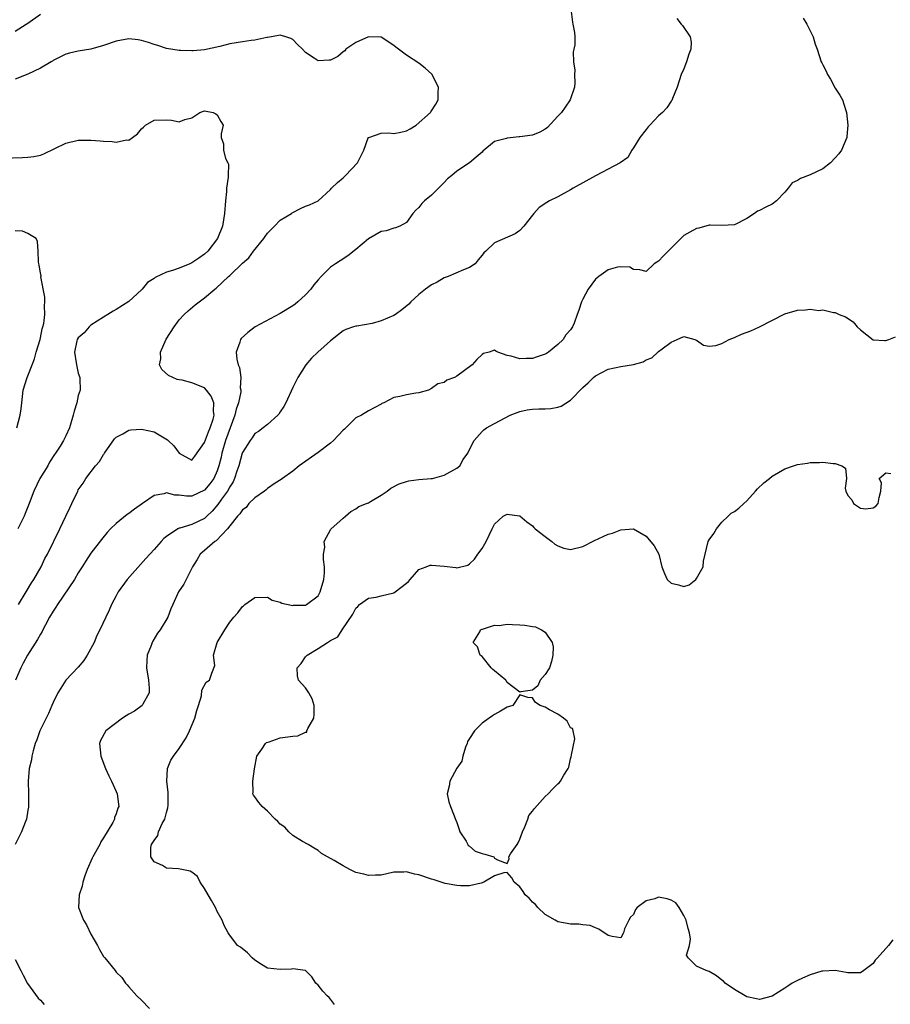
# Model space of a CAD drawing. Units: inches. Extents: x 2562000 to 2565000, y 1518000 to 1521000.
# Drawn here: x 2563150 to 2563288, y 1519164 to 1519320 of the extents above; entities that cross this region are included whole.
import ezdxf

# ---------------------------------------------------------------- set-up
doc = ezdxf.new("R2010")
doc.units = ezdxf.units.IN
doc.header["$MEASUREMENT"] = 0
doc.layers.add('LD25621518_2ft', color=112, linetype='Continuous')

msp = doc.modelspace()

# ---------------------------------------------------------------- linework, layer by layer
at = {"layer": 'LD25621518_2ft'}
for points, elevation in [([(2563149, 1519317.89), (2563150.73, 1519319), (2563151, 1519319.16), (2563153, 1519320.59)], 8348), ([(2563253.86, 1519319.86), (2563254.56, 1519319), (2563254.78, 1519318.78), (2563255.98, 1519317), (2563256.16, 1519316.16), (2563256.1, 1519315), (2563255.78, 1519314.22), (2563255.43, 1519313), (2563255, 1519311.9), (2563254.57, 1519311), (2563253.91, 1519309), (2563253.2, 1519307.2), (2563253.1, 1519306.9), (2563253, 1519306.79), (2563252.28, 1519305.72), (2563251.59, 1519305), (2563251, 1519304.45), (2563249.58, 1519303), (2563249.31, 1519302.69), (2563249, 1519302.3), (2563248.04, 1519301), (2563247, 1519299.37), (2563246.73, 1519299), (2563246.13, 1519297.87), (2563244.91, 1519297), (2563243, 1519295.99), (2563241, 1519294.96), (2563237.47, 1519293), (2563237, 1519292.71), (2563235, 1519291.64), (2563233.69, 1519291), (2563233.25, 1519290.75), (2563232.07, 1519289.93), (2563231.21, 1519289), (2563231, 1519288.71), (2563229.6, 1519287), (2563229, 1519286.31), (2563228.24, 1519285.76), (2563225, 1519284.33), (2563223.61, 1519283), (2563223.27, 1519282.73), (2563223, 1519282.37), (2563222.37, 1519281.63), (2563221.89, 1519281), (2563221, 1519280.41), (2563220.04, 1519280.04), (2563217.62, 1519279), (2563217, 1519278.79), (2563215.9, 1519278.1), (2563215, 1519277.67), (2563214.03, 1519277), (2563213, 1519276.12), (2563211.72, 1519275), (2563211.39, 1519274.61), (2563210.28, 1519273.72), (2563209.26, 1519273), (2563209, 1519272.84), (2563207, 1519271.95), (2563205.57, 1519271.57), (2563203.15, 1519271.15), (2563203, 1519271.15), (2563202.6, 1519271), (2563201.4, 1519270.6), (2563201, 1519270.36), (2563200.22, 1519269.78), (2563199, 1519268.8), (2563196.95, 1519267), (2563195.97, 1519266.03), (2563195.04, 1519265), (2563193.81, 1519263), (2563193.55, 1519262.45), (2563193, 1519261.4), (2563191.89, 1519259), (2563191.59, 1519258.41), (2563191, 1519257.54), (2563190.8, 1519257.2), (2563190.61, 1519257), (2563189, 1519255.56), (2563188.32, 1519255), (2563187.56, 1519254.44), (2563187, 1519254.09), (2563186.56, 1519253.44), (2563186.23, 1519253), (2563185, 1519251.13), (2563184.96, 1519251), (2563184.42, 1519249), (2563184.12, 1519248.12), (2563183.78, 1519247), (2563183.53, 1519246.47), (2563183, 1519245.66), (2563182.65, 1519245), (2563181.69, 1519243.69), (2563181.13, 1519242.87), (2563180.2, 1519241.8), (2563179.38, 1519241), (2563179, 1519240.65), (2563177, 1519239.71), (2563175.11, 1519239.11), (2563175, 1519239.09), (2563174.8, 1519239), (2563173, 1519237.79), (2563172.55, 1519237.45), (2563172.11, 1519237), (2563171, 1519235.71), (2563169.68, 1519234.32), (2563166.72, 1519231), (2563165.29, 1519229), (2563165, 1519228.41), (2563164.26, 1519227), (2563163.9, 1519226.1), (2563163.36, 1519225), (2563162.41, 1519223), (2563161.91, 1519222.09), (2563161.49, 1519221), (2563160.39, 1519219), (2563159.86, 1519218.14), (2563159, 1519217.08), (2563157.03, 1519215), (2563156.22, 1519213.78), (2563155.77, 1519213), (2563155, 1519211.47), (2563154.82, 1519211), (2563154.26, 1519209.74), (2563152.9, 1519207), (2563152.43, 1519205.57), (2563152.18, 1519205), (2563151.82, 1519203.82), (2563151.64, 1519203), (2563151.59, 1519202.41), (2563151.23, 1519201), (2563151.04, 1519199.04), (2563151.09, 1519197), (2563151.12, 1519194.88), (2563151, 1519194.43), (2563150.76, 1519193), (2563150.6, 1519192.6), (2563150.01, 1519191), (2563149, 1519188.97)], 8346), ([(2563237.15, 1519321), (2563237.32, 1519319.32), (2563237.41, 1519319), (2563237.67, 1519317.67), (2563237.72, 1519317), (2563237.73, 1519315.73), (2563237.55, 1519315), (2563237.42, 1519314.58), (2563237.48, 1519313), (2563237.72, 1519311.72), (2563237.68, 1519311), (2563237.69, 1519309.69), (2563237.66, 1519309), (2563236.95, 1519307), (2563236.19, 1519305.81), (2563235.58, 1519305), (2563235, 1519304.39), (2563233.39, 1519302.61), (2563233, 1519302.34), (2563232.14, 1519301.86), (2563231, 1519301.41), (2563229, 1519301.12), (2563228.87, 1519301.13), (2563227, 1519300.94), (2563226.87, 1519300.87), (2563225, 1519300.37), (2563223.14, 1519298.86), (2563223, 1519298.71), (2563222.09, 1519297.91), (2563221.02, 1519297), (2563219, 1519295.69), (2563218.21, 1519295), (2563217.55, 1519294.45), (2563217, 1519293.89), (2563216.55, 1519293.45), (2563216.12, 1519293), (2563215, 1519291.88), (2563213.9, 1519291), (2563213.45, 1519290.55), (2563213, 1519289.93), (2563212.49, 1519289.51), (2563212.02, 1519289), (2563211, 1519287.57), (2563209.96, 1519287), (2563209.3, 1519286.7), (2563209, 1519286.64), (2563207.79, 1519286.21), (2563207, 1519286.14), (2563205, 1519284.96), (2563203, 1519283.27), (2563201.75, 1519282.25), (2563200.5, 1519281.5), (2563199.76, 1519281), (2563199, 1519280.46), (2563197.49, 1519279), (2563197, 1519278.46), (2563196.34, 1519277.66), (2563195.85, 1519277), (2563195, 1519276.07), (2563193.81, 1519275), (2563193.37, 1519274.63), (2563193, 1519274.37), (2563191, 1519273.15), (2563187.01, 1519271), (2563185.88, 1519270.12), (2563184.84, 1519269.16), (2563184.71, 1519269), (2563184.6, 1519268.6), (2563184.03, 1519267), (2563184.13, 1519265.87), (2563184.32, 1519265), (2563184.56, 1519264.56), (2563184.77, 1519263), (2563184.67, 1519261.33), (2563184.74, 1519261), (2563184.74, 1519260.74), (2563184.37, 1519259), (2563184.01, 1519257.99), (2563183.81, 1519257), (2563182.35, 1519253), (2563181.75, 1519251), (2563181.62, 1519250.38), (2563181.28, 1519249), (2563181, 1519248.18), (2563180.47, 1519247), (2563179.87, 1519246.13), (2563179, 1519245.14), (2563177, 1519244.2), (2563176.17, 1519244.17), (2563175, 1519244.33), (2563174.32, 1519244.32), (2563173, 1519244.72), (2563172.56, 1519244.56), (2563171, 1519244.28), (2563169.17, 1519243), (2563167.88, 1519242.13), (2563167, 1519241.46), (2563166.72, 1519241.27), (2563165, 1519239.84), (2563164.12, 1519239), (2563163.57, 1519238.43), (2563162.66, 1519237.34), (2563161, 1519235.17), (2563160.15, 1519233.85), (2563159.63, 1519233), (2563159, 1519232.02), (2563158.4, 1519231), (2563155.68, 1519227), (2563155.43, 1519226.57), (2563155, 1519225.95), (2563154.45, 1519225), (2563153.79, 1519223.79), (2563153.38, 1519223), (2563153.27, 1519222.73), (2563153, 1519222.34), (2563152.55, 1519221.45), (2563150.96, 1519219), (2563150.28, 1519217.72), (2563149.88, 1519217), (2563149.05, 1519215)], 8348), ([(2563273.92, 1519319.92), (2563274.51, 1519319), (2563275.49, 1519317), (2563275.82, 1519315.82), (2563276.14, 1519315), (2563276.77, 1519313), (2563276.86, 1519312.86), (2563277, 1519312.52), (2563277.55, 1519311.55), (2563277.76, 1519311), (2563278.26, 1519310.26), (2563279, 1519308.87), (2563279.71, 1519307.71), (2563280.13, 1519307), (2563280.67, 1519305.33), (2563280.76, 1519305), (2563281.01, 1519303), (2563280.84, 1519301.16), (2563280.84, 1519301), (2563279.99, 1519299), (2563279.58, 1519298.42), (2563279, 1519297.78), (2563278.24, 1519297), (2563277, 1519296.04), (2563275, 1519295.09), (2563273.46, 1519294.54), (2563273, 1519294.23), (2563272.18, 1519293.82), (2563271.55, 1519293), (2563271, 1519292.37), (2563269.66, 1519291), (2563269, 1519290.44), (2563268.01, 1519289.99), (2563267, 1519289.45), (2563266.67, 1519289.33), (2563266.2, 1519289), (2563265, 1519288.21), (2563263, 1519287.17), (2563261, 1519287.08), (2563259.14, 1519287.14), (2563259, 1519287.13), (2563257.35, 1519286.65), (2563257, 1519286.58), (2563255.96, 1519286.04), (2563255, 1519285.49), (2563251.75, 1519282.25), (2563251, 1519281.42), (2563250.71, 1519281.29), (2563250.29, 1519281), (2563249, 1519279.79), (2563248.04, 1519280.04), (2563247, 1519280.11), (2563246.45, 1519280.45), (2563245, 1519280.55), (2563244.48, 1519280.48), (2563243, 1519280.06), (2563241.53, 1519279), (2563241, 1519278.55), (2563239.85, 1519277), (2563239, 1519275.4), (2563238.75, 1519275), (2563238.35, 1519273.65), (2563238.09, 1519273), (2563237.6, 1519271.6), (2563237.36, 1519271), (2563237, 1519270.55), (2563236.26, 1519269.74), (2563235.88, 1519269), (2563235, 1519268.22), (2563233.53, 1519267), (2563233.21, 1519266.79), (2563233, 1519266.68), (2563231.76, 1519266.24), (2563231, 1519266), (2563229.98, 1519266.02), (2563229, 1519265.93), (2563227.6, 1519266.39), (2563227, 1519266.47), (2563225.5, 1519267), (2563225.19, 1519267.19), (2563225, 1519267.33), (2563224.11, 1519267), (2563223.23, 1519266.77), (2563223, 1519266.66), (2563222.15, 1519265.85), (2563221.41, 1519265), (2563219, 1519263.19), (2563218.62, 1519263), (2563217.43, 1519262.57), (2563217, 1519262.2), (2563215.99, 1519262.01), (2563215, 1519261.23), (2563214.49, 1519261), (2563213, 1519260.54), (2563212.52, 1519260.52), (2563211, 1519260.22), (2563209.97, 1519259.97), (2563209, 1519259.82), (2563207.42, 1519259), (2563207.13, 1519258.87), (2563207, 1519258.78), (2563205, 1519257.69), (2563203.87, 1519257), (2563203, 1519256.58), (2563201.19, 1519254.81), (2563201, 1519254.64), (2563199.46, 1519253), (2563199, 1519252.57), (2563197, 1519251.09), (2563193.99, 1519249), (2563193, 1519248.17), (2563191.39, 1519247), (2563191.18, 1519246.82), (2563190.23, 1519246.23), (2563189, 1519245.41), (2563188.79, 1519245.21), (2563188.51, 1519245), (2563187, 1519243.94), (2563186.05, 1519243), (2563185.61, 1519242.39), (2563185, 1519242.01), (2563184.62, 1519241.38), (2563184.22, 1519241), (2563183, 1519239.49), (2563182.64, 1519239), (2563180.87, 1519237.13), (2563180.63, 1519237), (2563179, 1519235.57), (2563178.29, 1519235), (2563177.85, 1519234.15), (2563177.09, 1519233), (2563176.1, 1519231), (2563175.75, 1519230.25), (2563174.9, 1519229), (2563173.98, 1519227), (2563173.68, 1519226.32), (2563173.17, 1519225), (2563172, 1519223), (2563171.54, 1519222.46), (2563170.79, 1519221.21), (2563170.68, 1519221), (2563170.53, 1519220.53), (2563169.93, 1519219), (2563169.86, 1519218.14), (2563169.83, 1519217), (2563170.11, 1519215), (2563170.25, 1519213.75), (2563170.23, 1519213), (2563169.2, 1519211.2), (2563169.12, 1519211), (2563167.88, 1519210.12), (2563167, 1519209.63), (2563166.61, 1519209.39), (2563166.01, 1519209), (2563163.36, 1519207), (2563162.54, 1519205.46), (2563162.35, 1519205), (2563162.57, 1519203), (2563163.33, 1519201), (2563163.86, 1519199.86), (2563164.27, 1519199), (2563165, 1519197.36), (2563165.14, 1519197), (2563165.39, 1519195.39), (2563165.41, 1519195), (2563165.26, 1519194.74), (2563165, 1519193.86), (2563164.76, 1519193.24), (2563164.74, 1519193), (2563164.48, 1519192.48), (2563163, 1519190.03), (2563162.58, 1519189.42), (2563162.39, 1519189), (2563161.28, 1519187), (2563161.21, 1519186.79), (2563160.41, 1519185), (2563160.04, 1519184.04), (2563159.71, 1519183), (2563159.62, 1519182.38), (2563159.13, 1519181), (2563159.02, 1519179.02), (2563159.8, 1519177), (2563160.27, 1519176.27), (2563161, 1519174.78), (2563162.03, 1519173), (2563162.35, 1519172.35), (2563163, 1519171.24), (2563163.22, 1519171), (2563164.85, 1519169), (2563165, 1519168.77), (2563165.9, 1519167.9), (2563166.49, 1519167), (2563166.74, 1519166.74), (2563167, 1519166.41), (2563168.26, 1519165), (2563169, 1519164.31), (2563170.27, 1519163)], 8344), ([(2563149.54, 1519227), (2563150.74, 1519229), (2563151.57, 1519230.43), (2563151.95, 1519231), (2563153.1, 1519233), (2563153.71, 1519234.29), (2563154.09, 1519235), (2563156.09, 1519239), (2563157.04, 1519241), (2563157.64, 1519242.36), (2563157.96, 1519243), (2563158.9, 1519245), (2563159, 1519245.19), (2563159.76, 1519246.24), (2563160.21, 1519247), (2563161.71, 1519249), (2563162.34, 1519249.66), (2563163, 1519250.79), (2563163.1, 1519250.9), (2563163.14, 1519251), (2563164.75, 1519253.25), (2563165, 1519253.51), (2563166.07, 1519254.07), (2563167, 1519254.64), (2563167.3, 1519254.7), (2563169, 1519254.8), (2563171, 1519254.39), (2563172.59, 1519253.41), (2563173.12, 1519253.12), (2563173.22, 1519253), (2563174.16, 1519252.16), (2563175, 1519251.02), (2563177, 1519249.9), (2563177.47, 1519250.53), (2563179, 1519252.67), (2563179.61, 1519254.39), (2563179.91, 1519255), (2563180.37, 1519256.37), (2563180.51, 1519257), (2563180.41, 1519257.59), (2563180.46, 1519259), (2563180.05, 1519260.05), (2563179.33, 1519261), (2563179, 1519261.34), (2563177, 1519262.17), (2563175.45, 1519262.55), (2563175, 1519262.61), (2563174.68, 1519262.68), (2563173.29, 1519263.29), (2563172.26, 1519264.25), (2563171.88, 1519265), (2563172.06, 1519265.94), (2563172.01, 1519267), (2563172.94, 1519269.06), (2563174.18, 1519271), (2563175, 1519272.12), (2563175.8, 1519273), (2563176.43, 1519273.57), (2563177.51, 1519274.49), (2563178.15, 1519275), (2563179, 1519275.6), (2563180.63, 1519277), (2563180.86, 1519277.14), (2563182.8, 1519279), (2563183, 1519279.18), (2563185, 1519281.12), (2563186.04, 1519281.96), (2563186.78, 1519283), (2563188.41, 1519285), (2563188.64, 1519285.36), (2563189, 1519285.84), (2563190.09, 1519287), (2563191, 1519287.9), (2563192.79, 1519289), (2563192.9, 1519289.1), (2563194.22, 1519289.78), (2563195, 1519290.15), (2563195.65, 1519290.35), (2563197, 1519291), (2563199, 1519292.79), (2563199.15, 1519293), (2563200.1, 1519293.9), (2563201, 1519294.64), (2563201.36, 1519295), (2563203.26, 1519297), (2563203.84, 1519298.16), (2563204.24, 1519299), (2563204.95, 1519300.95), (2563204.96, 1519301.04), (2563205, 1519301.05), (2563205.05, 1519301.05), (2563207, 1519301.69), (2563208.25, 1519301.75), (2563209, 1519301.66), (2563210.12, 1519301.88), (2563211, 1519302.06), (2563211.61, 1519302.39), (2563212.58, 1519303), (2563214.82, 1519305), (2563214.89, 1519305.11), (2563215, 1519305.25), (2563215.68, 1519306.32), (2563216.06, 1519307), (2563216.03, 1519308.03), (2563216.08, 1519309), (2563215.04, 1519311.04), (2563214, 1519312), (2563213, 1519312.81), (2563211, 1519314.08), (2563209.75, 1519315), (2563209.33, 1519315.33), (2563209, 1519315.63), (2563207, 1519316.92), (2563205, 1519316.99), (2563203, 1519316.09), (2563201.42, 1519315), (2563201.23, 1519314.77), (2563201, 1519314.59), (2563200.16, 1519313.84), (2563199, 1519313.3), (2563198.74, 1519313.26), (2563197, 1519313.19), (2563196.4, 1519313.6), (2563195, 1519314.48), (2563194.55, 1519315), (2563193.76, 1519315.76), (2563193, 1519316.55), (2563192.71, 1519316.71), (2563191.9, 1519317), (2563191, 1519317.22), (2563189.6, 1519317), (2563189, 1519316.88), (2563188.87, 1519316.87), (2563187, 1519316.45), (2563186.4, 1519316.4), (2563185, 1519316.18), (2563183, 1519315.85), (2563181.45, 1519315.45), (2563179, 1519314.91), (2563177.22, 1519314.78), (2563177, 1519314.75), (2563175.19, 1519314.81), (2563175, 1519314.8), (2563173, 1519315.12), (2563171.59, 1519315.59), (2563171, 1519315.76), (2563170.1, 1519316.1), (2563169, 1519316.42), (2563168.49, 1519316.49), (2563167, 1519316.64), (2563165, 1519316.29), (2563163, 1519315.59), (2563161, 1519315.02), (2563159, 1519314.69), (2563157.62, 1519314.38), (2563157, 1519314.21), (2563156.18, 1519313.82), (2563155, 1519313.21), (2563154.88, 1519313.12), (2563154.7, 1519313), (2563153, 1519312.03), (2563151, 1519311.06), (2563149, 1519310.28)], 8350), ([(2563147, 1519297.73), (2563150.16, 1519297.84), (2563151, 1519297.91), (2563151.97, 1519298.03), (2563153, 1519298.24), (2563153.55, 1519298.45), (2563155.26, 1519299.26), (2563157, 1519300.11), (2563159, 1519300.61), (2563161, 1519300.61), (2563162.48, 1519300.48), (2563163, 1519300.42), (2563164.38, 1519300.38), (2563165, 1519300.26), (2563166.64, 1519300.64), (2563167, 1519300.59), (2563167.58, 1519301), (2563168.38, 1519301.62), (2563169, 1519302.39), (2563169.35, 1519302.65), (2563169.65, 1519303), (2563171, 1519303.77), (2563173, 1519303.82), (2563173.79, 1519303.79), (2563175, 1519303.5), (2563175.9, 1519303.9), (2563177, 1519304.13), (2563178.26, 1519305), (2563179, 1519305.26), (2563180.4, 1519305), (2563180.79, 1519304.79), (2563181, 1519304.63), (2563181.57, 1519303.57), (2563181.98, 1519303), (2563181.63, 1519301.63), (2563181.67, 1519301), (2563182.02, 1519300.02), (2563182.04, 1519299), (2563182.32, 1519297.68), (2563182.72, 1519297), (2563182.81, 1519296.81), (2563182.74, 1519295), (2563182.75, 1519294.75), (2563182.51, 1519293), (2563182.47, 1519292.47), (2563182.31, 1519291), (2563182.16, 1519289), (2563181.83, 1519287), (2563181.05, 1519285), (2563179.51, 1519283), (2563179, 1519282.55), (2563178.08, 1519281.92), (2563177, 1519281.14), (2563176.69, 1519281), (2563175, 1519280.33), (2563173.95, 1519279.95), (2563173, 1519279.7), (2563171.16, 1519278.84), (2563171, 1519278.69), (2563169.97, 1519278.03), (2563169.14, 1519277), (2563169, 1519276.86), (2563167, 1519275.06), (2563165, 1519273.76), (2563164.5, 1519273.5), (2563163.67, 1519273), (2563163, 1519272.55), (2563161, 1519271.26), (2563160.71, 1519271), (2563159.93, 1519270.07), (2563159, 1519269.28), (2563158.83, 1519269), (2563158.78, 1519268.78), (2563158.4, 1519267), (2563158.68, 1519265.32), (2563158.74, 1519264.74), (2563159, 1519263.7), (2563159.25, 1519263), (2563159.24, 1519262.76), (2563159.27, 1519261), (2563159, 1519260.14), (2563158.74, 1519259), (2563158.34, 1519257.66), (2563158.19, 1519257), (2563157.6, 1519255), (2563157, 1519253.76), (2563156.66, 1519253), (2563156.13, 1519252.13), (2563155.4, 1519251), (2563155.22, 1519250.78), (2563154.45, 1519249.55), (2563154.14, 1519249), (2563152.9, 1519247), (2563151.92, 1519245), (2563151.18, 1519243), (2563150.56, 1519241.44), (2563150.4, 1519241), (2563149.43, 1519239)], 8352), ([(2563149.25, 1519255), (2563149.8, 1519257), (2563149.95, 1519258.05), (2563150.07, 1519259), (2563150.27, 1519261), (2563150.87, 1519263), (2563151, 1519263.26), (2563151.67, 1519265), (2563152.05, 1519265.95), (2563152.34, 1519267), (2563152.93, 1519269), (2563153, 1519269.29), (2563153.28, 1519270.72), (2563153.39, 1519271), (2563153.54, 1519271.54), (2563153.71, 1519273), (2563153.63, 1519274.36), (2563153.71, 1519275), (2563153.71, 1519275.71), (2563153.08, 1519278.92), (2563153.09, 1519279.09), (2563153, 1519279.56), (2563152.81, 1519280.81), (2563152.74, 1519281), (2563152.66, 1519281.34), (2563152.64, 1519283), (2563152.55, 1519284.55), (2563152.29, 1519285), (2563151, 1519285.82), (2563150.17, 1519286.17), (2563149, 1519286.22)], 8354), ([(2563199.62, 1519163.62), (2563199, 1519164.49), (2563198.74, 1519164.74), (2563198.43, 1519165), (2563197.74, 1519165.74), (2563197, 1519166.68), (2563196.66, 1519167), (2563196.02, 1519168.02), (2563195.01, 1519169), (2563193, 1519169.27), (2563192.77, 1519169.23), (2563191, 1519169.17), (2563189, 1519169.38), (2563188.02, 1519169.98), (2563187, 1519170.65), (2563186.58, 1519171), (2563185.81, 1519171.81), (2563184.71, 1519172.71), (2563184.25, 1519173), (2563182.84, 1519174.84), (2563182.73, 1519175), (2563182.12, 1519176.12), (2563181.8, 1519177), (2563181, 1519178.37), (2563180.73, 1519179), (2563180.1, 1519180.1), (2563179.56, 1519181), (2563179, 1519182), (2563178.32, 1519183), (2563177.9, 1519183.9), (2563177, 1519184.57), (2563176.73, 1519184.74), (2563174.88, 1519185.13), (2563173, 1519185.24), (2563172.36, 1519185.64), (2563171, 1519186.25), (2563170.51, 1519187), (2563170.49, 1519188.49), (2563170.62, 1519189), (2563171, 1519189.59), (2563171.61, 1519190.39), (2563171.7, 1519191), (2563172.31, 1519192.31), (2563172.71, 1519193), (2563172.79, 1519193.21), (2563173, 1519194.04), (2563173.21, 1519194.79), (2563173.24, 1519195.24), (2563173.23, 1519197.23), (2563173.01, 1519199), (2563173.14, 1519201), (2563173.65, 1519202.35), (2563174.09, 1519203), (2563175, 1519204.2), (2563176.1, 1519205.9), (2563176.64, 1519207), (2563177.49, 1519209), (2563177.77, 1519210.23), (2563178.04, 1519211), (2563178.53, 1519212.53), (2563178.57, 1519213.43), (2563179.29, 1519214.71), (2563179.78, 1519215), (2563180.15, 1519216.15), (2563180.63, 1519217.37), (2563180.42, 1519219), (2563181.03, 1519221), (2563182.21, 1519223), (2563183, 1519224.22), (2563183.64, 1519225), (2563184.3, 1519225.7), (2563185, 1519226.69), (2563185.21, 1519226.79), (2563185.42, 1519227), (2563187, 1519228.13), (2563189, 1519228.19), (2563189.71, 1519227.71), (2563191, 1519227.39), (2563191.24, 1519227.24), (2563193, 1519226.86), (2563193.11, 1519226.89), (2563195, 1519226.9), (2563195.17, 1519227), (2563197, 1519228.37), (2563197.35, 1519229), (2563197.94, 1519231), (2563198.03, 1519232.03), (2563198.03, 1519233), (2563197.85, 1519234.15), (2563197.88, 1519235), (2563198.08, 1519236.08), (2563197.97, 1519237), (2563199.02, 1519238.98), (2563201, 1519240.71), (2563201.36, 1519241), (2563202.22, 1519241.78), (2563203, 1519242.17), (2563203.47, 1519242.53), (2563204.67, 1519243), (2563205, 1519243.15), (2563205.34, 1519243.34), (2563207, 1519244.34), (2563207.96, 1519245), (2563208.54, 1519245.46), (2563209.88, 1519246.12), (2563211, 1519246.51), (2563211.4, 1519246.6), (2563213, 1519246.8), (2563214.96, 1519246.96), (2563215.17, 1519247), (2563217, 1519247.5), (2563219, 1519248.6), (2563219.47, 1519249), (2563220.01, 1519249.99), (2563220.76, 1519251), (2563221, 1519251.56), (2563221.76, 1519253), (2563223, 1519254.44), (2563223.28, 1519254.72), (2563223.73, 1519255), (2563225, 1519255.7), (2563227.45, 1519257), (2563228.55, 1519257.45), (2563229, 1519257.6), (2563230.14, 1519257.86), (2563231, 1519257.97), (2563231.99, 1519258.01), (2563233, 1519258.03), (2563233.91, 1519258.09), (2563235, 1519258.27), (2563235.54, 1519258.46), (2563237, 1519259.39), (2563239, 1519261.43), (2563239.83, 1519262.17), (2563240.65, 1519263), (2563241, 1519263.28), (2563243, 1519264.31), (2563245, 1519264.71), (2563247, 1519265.06), (2563248.52, 1519265.48), (2563249, 1519265.77), (2563249.91, 1519266.09), (2563250.87, 1519267), (2563251, 1519267.11), (2563251.55, 1519267.55), (2563253, 1519268.6), (2563253.94, 1519269), (2563255, 1519269.48), (2563256.71, 1519269), (2563256.92, 1519268.92), (2563257, 1519268.89), (2563258.13, 1519268.13), (2563259, 1519267.94), (2563260.04, 1519268.04), (2563261, 1519268.38), (2563262.17, 1519269), (2563263, 1519269.34), (2563264.12, 1519269.88), (2563265.59, 1519270.41), (2563267, 1519271.03), (2563271, 1519273.1), (2563273, 1519273.66), (2563274.3, 1519273.7), (2563275, 1519273.81), (2563276.37, 1519273.63), (2563277, 1519273.69), (2563278.7, 1519273.3), (2563279, 1519273.29), (2563279.62, 1519273), (2563280.61, 1519272.61), (2563281.82, 1519271.82), (2563282.46, 1519271), (2563283, 1519270.54), (2563285, 1519268.98), (2563286.87, 1519268.87), (2563287, 1519268.84), (2563287.49, 1519269), (2563288.54, 1519269.46)], 8342), ([(2563288.13, 1519173.87), (2563287.45, 1519173), (2563285.68, 1519171), (2563285.34, 1519170.66), (2563285, 1519170.11), (2563284.35, 1519169.65), (2563283.53, 1519169), (2563283, 1519168.66), (2563282.65, 1519168.65), (2563281, 1519168.64), (2563280.71, 1519168.71), (2563279, 1519169), (2563277, 1519168.92), (2563276.89, 1519168.89), (2563275, 1519168.31), (2563273.81, 1519167.81), (2563273, 1519167.44), (2563272.15, 1519167), (2563271.49, 1519166.51), (2563271, 1519166.23), (2563269, 1519164.95), (2563267, 1519164.4), (2563266.52, 1519164.52), (2563265, 1519164.84), (2563264.69, 1519165), (2563263, 1519166.02), (2563261.56, 1519167), (2563261.3, 1519167.3), (2563261, 1519167.5), (2563260.16, 1519168.16), (2563259, 1519168.85), (2563258.55, 1519169), (2563257, 1519169.72), (2563255.66, 1519171), (2563255.43, 1519171.43), (2563255.89, 1519173), (2563256.04, 1519173.96), (2563255.87, 1519175), (2563255.67, 1519175.68), (2563255.37, 1519177), (2563255, 1519177.74), (2563254.25, 1519179), (2563253.74, 1519179.74), (2563253, 1519180.14), (2563252.35, 1519180.35), (2563251, 1519180.62), (2563250.38, 1519180.38), (2563249, 1519180.06), (2563247.61, 1519179), (2563247.34, 1519178.66), (2563247, 1519177.89), (2563246.55, 1519177.45), (2563246.29, 1519177), (2563245.6, 1519175.6), (2563245.4, 1519175), (2563245, 1519174.21), (2563243.62, 1519174.38), (2563243, 1519174.58), (2563241.54, 1519175.54), (2563241, 1519175.8), (2563240.16, 1519176.16), (2563239, 1519176.23), (2563238.37, 1519176.37), (2563237, 1519176.33), (2563236.47, 1519176.47), (2563235, 1519176.72), (2563234.85, 1519176.85), (2563234.59, 1519177), (2563233, 1519177.88), (2563231.87, 1519179), (2563231.47, 1519179.47), (2563231, 1519179.82), (2563230.48, 1519180.48), (2563229.83, 1519181), (2563229.54, 1519181.54), (2563229, 1519182.28), (2563228.11, 1519183), (2563227.71, 1519183.71), (2563227, 1519184.53), (2563226.48, 1519184.48), (2563225, 1519183.99), (2563223.3, 1519183), (2563222.86, 1519182.86), (2563221, 1519182.42), (2563219.56, 1519182.44), (2563219, 1519182.49), (2563217.18, 1519182.82), (2563215.4, 1519183.4), (2563215, 1519183.47), (2563213, 1519184.16), (2563212.29, 1519184.29), (2563211, 1519184.63), (2563210.6, 1519184.6), (2563209, 1519184.59), (2563207, 1519184.14), (2563206.13, 1519184.13), (2563205, 1519184.05), (2563204.26, 1519184.26), (2563203, 1519184.56), (2563202.68, 1519184.68), (2563202.04, 1519185), (2563201, 1519185.58), (2563199.58, 1519186.42), (2563198.5, 1519187), (2563197.56, 1519187.56), (2563197, 1519188.04), (2563196.39, 1519188.39), (2563195.42, 1519189), (2563194.53, 1519189.47), (2563193, 1519190.41), (2563192.37, 1519191), (2563191.72, 1519191.72), (2563191, 1519192.22), (2563190.65, 1519192.65), (2563190.23, 1519193), (2563189, 1519194.27), (2563188.12, 1519195), (2563187.64, 1519195.64), (2563187, 1519196.54), (2563186.78, 1519196.78), (2563186.65, 1519197), (2563186.72, 1519197.28), (2563186.66, 1519199), (2563186.95, 1519200.95), (2563187.29, 1519203), (2563188.09, 1519204.09), (2563188.67, 1519205), (2563188.84, 1519205.16), (2563189.26, 1519205.26), (2563191, 1519205.87), (2563193, 1519206.17), (2563193.78, 1519206.22), (2563195, 1519206.78), (2563195.23, 1519206.77), (2563195.25, 1519207), (2563195.39, 1519207.39), (2563196.35, 1519209), (2563196.38, 1519209.62), (2563196.37, 1519211), (2563196.06, 1519212.06), (2563195.53, 1519213), (2563195, 1519213.82), (2563193.89, 1519215), (2563193.73, 1519215.73), (2563193.7, 1519217), (2563194.33, 1519217.67), (2563195, 1519218.71), (2563195.15, 1519218.86), (2563195.26, 1519219), (2563197, 1519220.04), (2563198.52, 1519221), (2563199, 1519221.29), (2563200.13, 1519221.87), (2563200.8, 1519223), (2563202.54, 1519225.46), (2563203, 1519226.45), (2563203.3, 1519226.7), (2563203.57, 1519227), (2563205, 1519228.03), (2563206.2, 1519228.2), (2563207, 1519228.37), (2563209, 1519228.86), (2563209.23, 1519229), (2563211, 1519230.39), (2563211.34, 1519230.66), (2563211.59, 1519231), (2563213, 1519232.55), (2563214.14, 1519233), (2563214.77, 1519233.23), (2563215, 1519233.26), (2563217, 1519233.08), (2563218.86, 1519232.86), (2563219, 1519232.81), (2563220.73, 1519233.27), (2563221, 1519233.45), (2563221.8, 1519234.2), (2563222.34, 1519235), (2563223, 1519235.9), (2563223.68, 1519237), (2563224.62, 1519239), (2563225, 1519239.75), (2563226.36, 1519241), (2563226.79, 1519241.21), (2563227, 1519241.33), (2563228.94, 1519241.06), (2563229, 1519241.07), (2563230.11, 1519240.11), (2563231, 1519239.49), (2563231.21, 1519239.21), (2563231.41, 1519239), (2563233, 1519237.81), (2563234.06, 1519237), (2563234.56, 1519236.56), (2563235, 1519236.33), (2563235.96, 1519235.96), (2563237, 1519235.74), (2563239, 1519236.19), (2563240.84, 1519237.16), (2563242.22, 1519237.78), (2563243, 1519238.15), (2563243.68, 1519238.32), (2563245, 1519238.87), (2563247.01, 1519239.01), (2563249, 1519237.87), (2563250.3, 1519236.3), (2563251.01, 1519235.01), (2563251.52, 1519233), (2563251.91, 1519231.91), (2563252.37, 1519231), (2563253, 1519230.4), (2563254.14, 1519230.14), (2563255, 1519229.89), (2563255.86, 1519230.14), (2563256.9, 1519231), (2563257, 1519231.12), (2563258.07, 1519233), (2563258.12, 1519233.88), (2563258.83, 1519237), (2563259, 1519237.29), (2563259.75, 1519238.25), (2563260.15, 1519239), (2563261, 1519240.06), (2563262.03, 1519241), (2563262.52, 1519241.48), (2563263, 1519241.78), (2563263.73, 1519242.27), (2563264.49, 1519243), (2563265, 1519243.43), (2563266.33, 1519245), (2563266.65, 1519245.35), (2563267.69, 1519246.31), (2563268.55, 1519247), (2563269, 1519247.34), (2563271, 1519248.5), (2563272.35, 1519249), (2563272.83, 1519249.17), (2563273, 1519249.2), (2563274.59, 1519249.41), (2563275, 1519249.5), (2563276.5, 1519249.5), (2563277, 1519249.59), (2563278.66, 1519249.34), (2563279, 1519249.34), (2563280.03, 1519249), (2563280.63, 1519248.63), (2563280.76, 1519247), (2563280.55, 1519245.45), (2563280.66, 1519245), (2563281, 1519244.29), (2563281.6, 1519243.6), (2563281.89, 1519243), (2563283, 1519242.28), (2563283.84, 1519242.16), (2563285, 1519242.35), (2563285.42, 1519242.58), (2563285.79, 1519243), (2563285.97, 1519243.97), (2563286.22, 1519245), (2563286.31, 1519246.31), (2563285.98, 1519247), (2563287, 1519247.86), (2563287.78, 1519247.78)], 8340), ([(2563149, 1519170.76), (2563149.91, 1519169), (2563150.25, 1519168.25), (2563150.96, 1519166.96), (2563152.64, 1519164.64), (2563153, 1519164.29), (2563153.6, 1519163.6)], 8346)]:
    msp.add_lwpolyline(points, dxfattribs=dict(at, elevation=elevation))
at = {"layer": 'LD25621518_2ft', "elevation": 8340}
for points in [[(2563231, 1519213.42), (2563229.16, 1519213.16), (2563229, 1519213.12), (2563227, 1519214.67), (2563226.76, 1519215), (2563225, 1519216.5), (2563224.72, 1519216.72), (2563224.43, 1519217), (2563223, 1519218.76), (2563222.72, 1519219), (2563222.3, 1519220.3), (2563221.6, 1519221), (2563222.66, 1519222.66), (2563222.74, 1519223), (2563223, 1519223.09), (2563223.09, 1519223.09), (2563225, 1519223.74), (2563225.7, 1519223.7), (2563227, 1519223.89), (2563227.82, 1519223.82), (2563229, 1519223.8), (2563229.76, 1519223.76), (2563231, 1519223.53), (2563231.5, 1519223.5), (2563232.41, 1519223), (2563233, 1519222.64), (2563234.11, 1519221), (2563234.3, 1519220.3), (2563234.23, 1519219), (2563234.01, 1519217.99), (2563233.69, 1519217), (2563233, 1519215.91), (2563232.21, 1519215), (2563231.87, 1519214.13)], [(2563220.62, 1519205), (2563220.39, 1519204.39), (2563219.96, 1519203), (2563219.79, 1519202.21), (2563219, 1519201.06), (2563217.91, 1519199), (2563217.79, 1519198.21), (2563217.45, 1519197), (2563217.76, 1519195.76), (2563217.99, 1519195), (2563218.84, 1519192.84), (2563219, 1519192.49), (2563219.38, 1519191.38), (2563219.5, 1519191), (2563220.49, 1519189.51), (2563220.76, 1519189), (2563220.82, 1519188.82), (2563221, 1519188.7), (2563221.92, 1519187.92), (2563223, 1519187.53), (2563223.44, 1519187.44), (2563224.87, 1519187), (2563225, 1519186.83), (2563225.43, 1519186.57), (2563227, 1519185.99), (2563227.29, 1519186.71), (2563227.27, 1519187), (2563227.52, 1519187.52), (2563228.55, 1519189), (2563228.75, 1519189.25), (2563229, 1519189.81), (2563229.42, 1519191), (2563229.77, 1519191.77), (2563230.25, 1519193), (2563230.41, 1519193.59), (2563231, 1519194.28), (2563231.29, 1519194.71), (2563233, 1519196.58), (2563233.46, 1519197), (2563234.21, 1519197.79), (2563235, 1519198.6), (2563235.24, 1519198.76), (2563235.45, 1519199), (2563235.97, 1519199.97), (2563236.63, 1519201), (2563236.74, 1519201.26), (2563237, 1519202.57), (2563237.11, 1519202.89), (2563237.19, 1519203.19), (2563237.73, 1519205.73), (2563237.47, 1519207), (2563237.34, 1519207.34), (2563237, 1519207.49), (2563236.52, 1519208.52), (2563235.91, 1519209), (2563235, 1519209.63), (2563233.67, 1519210.33), (2563233, 1519210.75), (2563232.23, 1519211), (2563231.5, 1519211.5), (2563231, 1519212.24), (2563230.28, 1519212.28), (2563229, 1519212.68), (2563227.86, 1519211), (2563227, 1519210.72), (2563225.91, 1519210.09), (2563225, 1519209.58), (2563224.64, 1519209.36), (2563224.15, 1519209), (2563223, 1519208.2), (2563221.78, 1519207), (2563221, 1519205.77), (2563220.72, 1519205.28)]]:
    msp.add_lwpolyline(points, close=True, dxfattribs=at)

doc.saveas('drawing.dxf')
